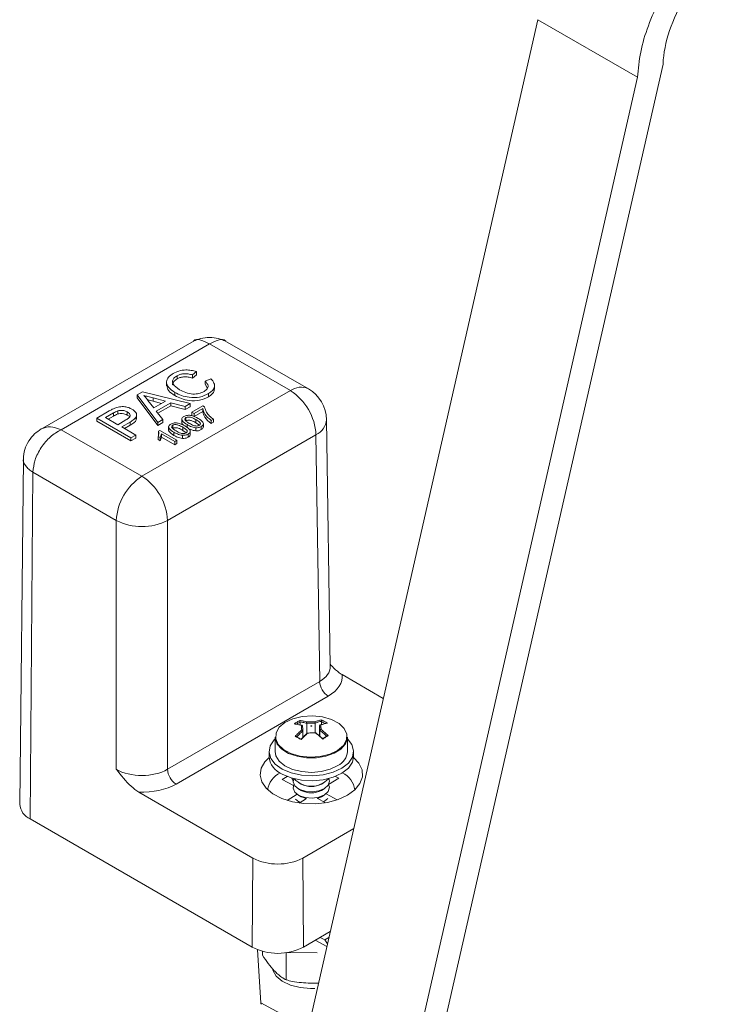
# Model space of a CAD drawing. Units: inches. Extents: x 0.3 to 10.6, y 0.4 to 8.2.
# Drawn here: x 7.4 to 7.9, y 6.7 to 7.3 of the extents above; entities that cross this region are included whole.
import ezdxf

# ---------------------------------------------------------------- set-up
doc = ezdxf.new("R2010")
doc.units = ezdxf.units.IN
doc.header["$MEASUREMENT"] = 0

msp = doc.modelspace()

# ---------------------------------------------------------------- linework, layer by layer
at = {"color": 7, "linetype": 'Continuous', "lineweight": 15}
for p, q in [((7.58228, 6.5468), (7.76034, 7.32928)), ((7.76034, 7.32928), (7.82486, 7.29203)), ((7.84141, 7.30059), (7.68589, 6.61808)), ((7.67095, 6.61566), (7.82486, 7.29203)), ((7.5379, 7.12153), (7.4384, 7.06409)), ((7.5479, 7.11938), (7.45184, 7.06392)), ((7.6002, 7.08919), (7.5479, 7.11938)), ((7.61192, 7.09035), (7.55789, 7.12153)), ((7.53939, 7.10154), (7.53695, 7.09936)), ((7.53939, 7.0995), (7.53695, 7.09732)), ((7.53695, 7.09936), (7.53695, 7.09732)), ((7.53939, 7.10154), (7.53939, 7.0995)), ((7.52007, 7.09486), (7.52007, 7.09231)), ((7.52685, 7.09878), (7.52685, 7.09673)), ((7.545, 7.09536), (7.54885, 7.09674)), ((7.545, 7.09536), (7.545, 7.09332)), ((7.54644, 7.09107), (7.545, 7.09332)), ((7.50104, 7.08649), (7.50456, 7.08852)), ((7.50104, 7.08649), (7.50104, 7.08445)), ((7.51437, 7.06867), (7.50104, 7.08649)), ((7.50414, 7.03373), (7.6002, 7.08919)), ((7.50456, 7.08852), (7.53543, 7.08083)), ((7.52544, 7.08801), (7.52544, 7.08597)), ((7.54718, 7.08729), (7.54718, 7.08525)), ((7.55113, 7.09014), (7.55113, 7.09269)), ((7.51437, 7.06663), (7.50104, 7.08445)), ((7.50792, 7.08281), (7.51178, 7.07797)), ((7.51932, 7.08232), (7.51137, 7.08444)), ((7.51137, 7.08444), (7.51137, 7.0824)), ((7.5169, 7.08093), (7.51137, 7.0824)), ((7.51178, 7.07797), (7.51932, 7.08232)), ((7.52281, 7.08139), (7.51339, 7.07596)), ((7.53212, 7.07892), (7.52281, 7.08139)), ((7.52281, 7.08139), (7.52281, 7.07935)), ((7.53543, 7.08083), (7.53212, 7.07892)), ((7.53543, 7.08083), (7.53543, 7.07879)), ((7.4749, 7.0714), (7.48301, 7.07608)), ((7.48584, 7.07477), (7.48056, 7.07173)), ((7.48584, 7.07477), (7.48584, 7.07273)), ((7.48858, 7.07613), (7.48858, 7.07409)), ((7.49465, 7.07537), (7.49465, 7.07333)), ((7.51339, 7.07596), (7.51767, 7.07058)), ((7.52281, 7.07935), (7.5145, 7.07456)), ((7.53212, 7.07688), (7.52281, 7.07935)), ((7.53212, 7.07892), (7.53212, 7.07688)), ((7.53543, 7.07879), (7.53212, 7.07688)), ((7.53643, 7.07522), (7.54352, 7.07931)), ((7.53785, 7.07441), (7.53643, 7.07522)), ((7.53643, 7.07522), (7.53643, 7.07318)), ((7.54352, 7.07768), (7.53785, 7.07441)), ((7.54352, 7.07564), (7.53785, 7.07236)), ((7.53785, 7.07441), (7.53785, 7.07236)), ((7.54352, 7.07931), (7.54466, 7.07865)), ((7.54352, 7.07768), (7.54352, 7.07564)), ((7.4749, 7.0714), (7.4749, 7.06936)), ((7.49699, 7.05864), (7.4749, 7.0714)), ((7.49699, 7.0566), (7.4749, 7.06936)), ((7.48056, 7.07173), (7.48849, 7.06715)), ((7.48584, 7.07273), (7.48233, 7.0707)), ((7.48849, 7.06715), (7.49382, 7.07022)), ((7.49646, 7.0688), (7.49104, 7.06567)), ((7.49646, 7.0688), (7.49646, 7.06676)), ((7.50072, 7.07097), (7.50072, 7.07353)), ((7.51767, 7.07058), (7.51437, 7.06867)), ((7.51437, 7.06867), (7.51437, 7.06663)), ((7.51767, 7.06854), (7.51437, 7.06663)), ((7.51767, 7.07058), (7.51767, 7.06854)), ((7.52994, 7.07094), (7.52994, 7.06838)), ((7.5319, 7.07068), (7.53188, 7.07041)), ((7.53259, 7.0717), (7.53192, 7.07103)), ((7.53259, 7.0717), (7.53259, 7.06966)), ((7.53785, 7.07236), (7.53643, 7.07318)), ((7.53906, 7.07044), (7.53906, 7.0684)), ((7.54134, 7.0668), (7.53906, 7.0684)), ((7.54392, 7.06546), (7.54392, 7.06801)), ((7.55046, 7.07073), (7.54904, 7.06991)), ((7.54904, 7.06991), (7.54904, 7.06787)), ((7.55046, 7.06868), (7.54904, 7.06787)), ((7.55046, 7.07073), (7.55046, 7.06868)), ((7.62605, 6.91061), (7.62364, 7.0704)), ((7.45184, 7.06392), (7.50414, 7.03373)), ((7.49104, 7.06567), (7.50011, 7.06044)), ((7.49646, 7.06676), (7.49281, 7.06465)), ((7.51484, 7.06292), (7.51575, 7.06345)), ((7.51484, 7.06292), (7.51484, 7.06088)), ((7.51575, 7.06345), (7.5268, 7.05707)), ((7.52539, 7.05625), (7.51678, 7.06122)), ((7.51678, 7.06122), (7.51678, 7.05918)), ((7.52144, 7.06603), (7.52144, 7.06348)), ((7.5234, 7.06578), (7.52338, 7.06551)), ((7.5241, 7.06679), (7.52343, 7.06612)), ((7.5241, 7.06679), (7.5241, 7.06475)), ((7.5249, 7.06226), (7.5249, 7.06022)), ((7.53056, 7.06553), (7.53056, 7.06349)), ((7.53285, 7.06189), (7.53056, 7.06349)), ((7.53339, 7.06717), (7.53339, 7.06513)), ((7.53403, 7.06108), (7.53403, 7.05904)), ((7.53542, 7.06055), (7.53542, 7.0631)), ((7.53899, 7.06517), (7.53899, 7.06313)), ((7.54253, 7.06598), (7.54253, 7.06394)), ((7.50011, 7.06044), (7.49699, 7.05864)), ((7.49699, 7.05864), (7.49699, 7.0566)), ((7.50011, 7.0584), (7.49699, 7.0566)), ((7.50011, 7.06044), (7.50011, 7.0584)), ((7.51586, 7.05881), (7.51455, 7.05956)), ((7.51455, 7.05956), (7.51455, 7.05752)), ((7.51586, 7.05677), (7.51455, 7.05752)), ((7.51586, 7.05881), (7.51586, 7.05677)), ((7.52539, 7.05421), (7.51678, 7.05918)), ((7.61677, 7.06065), (7.52071, 7.00519)), ((7.5268, 7.05707), (7.52539, 7.05625)), ((7.52539, 7.05625), (7.52539, 7.05421)), ((7.5268, 7.05503), (7.52539, 7.05421)), ((7.5268, 7.05707), (7.5268, 7.05503)), ((7.53049, 7.06027), (7.53049, 7.05823)), ((7.61919, 6.90095), (7.61677, 7.06065)), ((7.42742, 7.04513), (7.42503, 6.8216)), ((7.43358, 7.03636), (7.43189, 6.81195)), ((7.48757, 7.00519), (7.43358, 7.03636)), ((7.48757, 6.8441), (7.48757, 7.00519)), ((7.52071, 7.00519), (7.52071, 6.8441)), ((7.66038, 6.89003), (7.6338, 6.90537)), ((7.52071, 6.8441), (7.61919, 6.90095)), ((7.62471, 6.89143), (7.52624, 6.83458)), ((7.60645, 6.87482), (7.60647, 6.87467)), ((7.60647, 6.87278), (7.60647, 6.87467)), ((7.60812, 6.87222), (7.60813, 6.87215)), ((7.61078, 6.87381), (7.61077, 6.87388)), ((7.61078, 6.86709), (7.61078, 6.87381)), ((7.6163, 6.87401), (7.6163, 6.87394)), ((7.6163, 6.86764), (7.6163, 6.87394)), ((7.61917, 6.87241), (7.61917, 6.87248)), ((7.61917, 6.86565), (7.61917, 6.87241)), ((7.62027, 6.87499), (7.62029, 6.87514)), ((7.62027, 6.87293), (7.62027, 6.87499)), ((7.59032, 6.86499), (7.59032, 6.85566)), ((7.60835, 6.86897), (7.60834, 6.86903)), ((7.60835, 6.86478), (7.60835, 6.86897)), ((7.61939, 6.86928), (7.61939, 6.86922)), ((7.61939, 6.86546), (7.61939, 6.86922)), ((7.63719, 6.85566), (7.63719, 6.86499)), ((7.58641, 6.85566), (7.58641, 6.85248)), ((7.6411, 6.85248), (7.6411, 6.85566)), ((7.5949, 6.83752), (7.59813, 6.83953)), ((7.60113, 6.83848), (7.60202, 6.83654)), ((7.63165, 6.83831), (7.62499, 6.83417)), ((7.62937, 6.83953), (7.63165, 6.83831)), ((7.60226, 6.83358), (7.5949, 6.83752)), ((7.60545, 6.83556), (7.60722, 6.83453)), ((7.6203, 6.83453), (7.62207, 6.83556)), ((7.50208, 6.82934), (7.57596, 6.78669)), ((7.59819, 6.82398), (7.60458, 6.82795)), ((7.60545, 6.83147), (7.60722, 6.83045)), ((7.60545, 6.82739), (7.60722, 6.82637)), ((7.61057, 6.8252), (7.60588, 6.82229)), ((7.62295, 6.82249), (7.61761, 6.82535)), ((7.61769, 6.82531), (7.6203, 6.82637)), ((7.6203, 6.83045), (7.62207, 6.83147)), ((7.6203, 6.82637), (7.62207, 6.82739)), ((7.62336, 6.82828), (7.63061, 6.82439)), ((7.60545, 6.82331), (7.60652, 6.82269)), ((7.62176, 6.82313), (7.62207, 6.82331)), ((7.43189, 6.81195), (7.57552, 6.72903)), ((7.60823, 6.78669), (7.6412, 6.80572)), ((7.57596, 6.78669), (7.57552, 6.72903)), ((7.60823, 6.78669), (7.60867, 6.72903)), ((7.60867, 6.72903), (7.62603, 6.73905)), ((7.62383, 6.72938), (7.61628, 6.73342)), ((7.62255, 6.73368), (7.61953, 6.7353)), ((7.62518, 6.73532), (7.62255, 6.73368)), ((7.62422, 6.73109), (7.62255, 6.73368)), ((7.579, 6.72737), (7.58108, 6.69287)), ((7.58215, 6.72634), (7.58215, 6.72372)), ((7.59749, 6.72543), (7.59749, 6.70776)), ((7.61761, 6.72527), (7.59772, 6.72546)), ((7.61333, 6.70223), (7.61598, 6.70229)), ((7.61178, 6.67642), (7.58108, 6.69287))]:
    msp.add_line(p, q, dxfattribs=at)
at = {"color": 7, "linetype": 'Continuous', "lineweight": 15, "flags": 128}
for points in [[(7.63077, 6.85635), (7.63451, 6.85948), (7.63656, 6.8631), (7.63677, 6.8669), (7.63511, 6.87058), (7.63172, 6.87385), (7.62688, 6.87643), (7.62097, 6.87812), (7.61448, 6.87878), (7.60793, 6.87835), (7.60186, 6.87688), (7.59674, 6.87448), (7.59301, 6.87135), (7.59095, 6.86773), (7.59074, 6.86393), (7.5924, 6.86024), (7.59579, 6.85698), (7.60063, 6.8544), (7.60654, 6.85271), (7.61303, 6.85205), (7.61958, 6.85248), (7.62566, 6.85395), (7.63077, 6.85635)], [(7.61352, 6.87224), (7.61346, 6.87218), (7.61344, 6.87211), (7.61347, 6.87204), (7.61354, 6.87198), (7.61365, 6.87195), (7.61377, 6.87194), (7.61389, 6.87195), (7.61399, 6.872), (7.61406, 6.87206), (7.61407, 6.87213), (7.61405, 6.8722), (7.61397, 6.87225), (7.61387, 6.87229), (7.61374, 6.8723), (7.61362, 6.87229), (7.61352, 6.87224)], [(7.5904, 6.86387), (7.58974, 6.8632), (7.58717, 6.85936), (7.58642, 6.85526), (7.58753, 6.85119), (7.59043, 6.84742), (7.59492, 6.84422)], [(7.63719, 6.86499), (7.63715, 6.86414), (7.63589, 6.86053), (7.63298, 6.85725), (7.62866, 6.85454), (7.62322, 6.85261), (7.61709, 6.85159), (7.6107, 6.85157), (7.60455, 6.85255), (7.59907, 6.85444), (7.59469, 6.85712), (7.59172, 6.86038), (7.59038, 6.86398), (7.59032, 6.86499)], [(7.59492, 6.84422), (7.60069, 6.84179), (7.60735, 6.84031), (7.61445, 6.83988), (7.6215, 6.84052), (7.62803, 6.8422), (7.63358, 6.84479), (7.63778, 6.84812), (7.64034, 6.85196), (7.64109, 6.85606), (7.63998, 6.86013), (7.63719, 6.86379)], [(7.58644, 6.8518), (7.58367, 6.84901), (7.58124, 6.84478), (7.58057, 6.84035), (7.58169, 6.83595), (7.58453, 6.83181), (7.58895, 6.82816), (7.59471, 6.82521), (7.6015, 6.82309), (7.60895, 6.82194), (7.61665, 6.82181), (7.6242, 6.82271), (7.63119, 6.82459), (7.63724, 6.82735)], [(7.63098, 6.84648), (7.62605, 6.84414), (7.62021, 6.84265), (7.6139, 6.84213), (7.60757, 6.84261), (7.6017, 6.84406), (7.59672, 6.84637), (7.59301, 6.84937), (7.59084, 6.85283), (7.59032, 6.85566)], [(7.59492, 6.84104), (7.60069, 6.83862), (7.60735, 6.83714), (7.61445, 6.8367), (7.6215, 6.83735), (7.62803, 6.83902), (7.63358, 6.84161), (7.63778, 6.84494), (7.64034, 6.84879), (7.6411, 6.85248)], [(7.63724, 6.82735), (7.64202, 6.83084), (7.64528, 6.83488), (7.64683, 6.83924), (7.64661, 6.84368), (7.64461, 6.84798), (7.64108, 6.8518)], [(7.60245, 6.83811), (7.60202, 6.836), (7.60309, 6.83342), (7.60579, 6.83128), (7.6097, 6.8299), (7.61423, 6.82949), (7.61868, 6.83011), (7.62239, 6.83167), (7.62478, 6.83393), (7.6255, 6.83654), (7.62506, 6.83811)], [(7.60255, 6.83423), (7.60202, 6.83191), (7.60309, 6.82934), (7.60579, 6.8272), (7.6097, 6.82582), (7.61423, 6.82541), (7.61868, 6.82603), (7.62239, 6.82758), (7.62478, 6.82984), (7.6255, 6.83246), (7.62499, 6.83417)], [(7.60722, 6.82637), (7.60748, 6.82622), (7.61049, 6.82515)], [(7.62175, 6.82313), (7.62239, 6.8235), (7.6244, 6.82523)], [(7.60351, 6.82478), (7.60579, 6.82312), (7.60659, 6.82273)], [(7.5888, 6.71454), (7.58893, 6.71409), (7.59113, 6.71033), (7.595, 6.70704), (7.60026, 6.70449), (7.60653, 6.70284), (7.61333, 6.70223)]]:
    msp.add_lwpolyline(points, dxfattribs=at)
at = {"color": 7, "linetype": 'Continuous', "lineweight": 15}
for centre, radius, start, end in [((7.60704, 7.07986), 0.01156, 65.04617, 126.26429), ((7.58075, 7.05881), 0.03607, 2.91806, 57.37063), ((7.6002, 7.07005), 0.02344, 0.86593, 60.00269), ((7.61202, 7.07128), 0.01165, 294.07874, 355.66364), ((7.52359, 7.00336), 0.03607, 122.62937, 177.08194), ((7.48469, 7.00336), 0.03607, 2.91806, 57.37063), ((7.50414, 7.03781), 0.03658, 243.06412, 296.93588), ((7.6312, 6.90156), 0.01203, 182.91806, 237.37063), ((7.59976, 6.85352), 0.01339, 184.45186, 248.80568), ((7.62601, 6.85654), 0.01122, 296.29499, 355.49202), ((7.53272, 6.84471), 0.01203, 182.91806, 237.37063), ((7.59998, 6.82869), 0.01462, 115.96971, 171.58262), ((7.61376, 6.84811), 0.01495, 222.33544, 317.66456), ((7.62746, 6.82863), 0.0147, 8.58248, 63.86519), ((7.61376, 6.84679), 0.01389, 241.90785, 298.09215), ((7.61376, 6.84271), 0.01389, 241.90785, 298.09215), ((7.43651, 6.8225), 0.01152, 184.49479, 246.35096), ((7.59209, 6.81784), 0.03508, 242.60967, 297.39033), ((7.59209, 6.76101), 0.03602, 242.60967, 297.39033)]:
    msp.add_arc(centre, radius, start, end, dxfattribs=at)
for centre, major_axis, ratio, start_param, end_param in [((7.88555, 7.32342), (0.03139, 0.05384), 0.577668, 0.738417, 2.309214), ((7.60261, 6.91057), (0.02344, -0.00012), 0.577205, 5.500733, 6.294818), ((7.60261, 6.90419), (0.03125, 0), 0.577244, 5.497825, 6.349025), ((7.50414, 6.85372), (0.02344, 0), 0.580721, 3.927029, 5.497749), ((7.50414, 6.84734), (0.03125, 0), 0.577332, 4.646549, 5.497749), ((7.58235, 6.69369), (0.00081, 0.00169), 0.584068, 2.329785, 3.114571)]:
    msp.add_ellipse(centre, major_axis=major_axis, ratio=ratio, start_param=start_param, end_param=end_param, dxfattribs=at)
for points, knots in [([(7.82486, 7.29203), (7.82538, 7.2974), (7.82641, 7.30816), (7.83152, 7.32542), (7.83904, 7.34247), (7.84897, 7.35889), (7.86089, 7.37373), (7.87428, 7.3864), (7.88357, 7.39201), (7.88821, 7.39481)], [0, 0, 0, 0, 0.139726, 0.279936, 0.419939, 0.559859, 0.706539, 0.853492, 1, 1, 1, 1]), ([(7.55842, 7.12123), (7.55688, 7.12189), (7.55373, 7.12323), (7.5479, 7.12373), (7.54207, 7.12323), (7.53892, 7.12189), (7.53738, 7.12123)], [0, 0, 0, 0, 0.244934, 0.5, 0.755066, 1, 1, 1, 1]), ([(7.53739, 7.12121), (7.5374, 7.12123), (7.53849, 7.12253), (7.54222, 7.12243), (7.546, 7.1204), (7.5479, 7.11938)], [0, 0, 0, 0, 0.005372, 0.502343, 1, 1, 1, 1]), ([(7.55841, 7.12121), (7.5584, 7.12123), (7.55731, 7.12253), (7.55358, 7.12243), (7.5498, 7.1204), (7.5479, 7.11938)], [0, 0, 0, 0, 0.005372, 0.502343, 1, 1, 1, 1]), ([(7.52544, 7.08801), (7.52397, 7.089), (7.52102, 7.09097), (7.51958, 7.09465), (7.52106, 7.09797), (7.52332, 7.09955), (7.52446, 7.10034)], [0, 0, 0, 0, 0.280501, 0.559577, 0.779619, 1, 1, 1, 1]), ([(7.52446, 7.10034), (7.52562, 7.10091), (7.52794, 7.10207), (7.53219, 7.10268), (7.53614, 7.10244), (7.53831, 7.10184), (7.53939, 7.10154)], [0, 0, 0, 0, 0.280083, 0.55943, 0.779549, 1, 1, 1, 1]), ([(7.53695, 7.09936), (7.53602, 7.09962), (7.53416, 7.10013), (7.53121, 7.10024), (7.52867, 7.09971), (7.52746, 7.09909), (7.52685, 7.09878)], [0, 0, 0, 0, 0.280553, 0.559739, 0.779654, 1, 1, 1, 1]), ([(7.52685, 7.09878), (7.52613, 7.09829), (7.52468, 7.09733), (7.52377, 7.09544), (7.52435, 7.09264), (7.52681, 7.09098), (7.52855, 7.08982)], [0, 0, 0, 0, 0.187214, 0.373865, 0.560718, 1, 1, 1, 1]), ([(7.52685, 7.09673), (7.52615, 7.09625), (7.52474, 7.09529), (7.52384, 7.09389), (7.52403, 7.09313), (7.52406, 7.09299)], [0, 0, 0, 0, 0.4524805, 0.903598, 1, 1, 1, 1]), ([(7.53695, 7.09732), (7.53602, 7.09757), (7.53416, 7.09808), (7.53121, 7.0982), (7.52867, 7.09767), (7.52746, 7.09705), (7.52685, 7.09673)], [0, 0, 0, 0, 0.280553, 0.559739, 0.779654, 1, 1, 1, 1]), ([(7.54434, 7.08859), (7.54511, 7.08913), (7.54664, 7.0902), (7.54735, 7.09278), (7.54589, 7.09438), (7.545, 7.09536)], [0, 0, 0, 0, 0.280711, 0.560905, 1, 1, 1, 1]), ([(7.54885, 7.09674), (7.54961, 7.09588), (7.55114, 7.09415), (7.55126, 7.09138), (7.54979, 7.089), (7.54805, 7.08786), (7.54718, 7.08729)], [0, 0, 0, 0, 0.280263, 0.559551, 0.7795895, 1, 1, 1, 1]), ([(7.52544, 7.08597), (7.52391, 7.08696), (7.52096, 7.08885), (7.52044, 7.09137), (7.52019, 7.09258)], [0, 0, 0, 0, 0.521424, 1, 1, 1, 1]), ([(7.54718, 7.08729), (7.5454, 7.0864), (7.54186, 7.08464), (7.53501, 7.08456), (7.52955, 7.08595), (7.52681, 7.08732), (7.52544, 7.08801)], [0, 0, 0, 0, 0.279942, 0.558082, 0.778909, 1, 1, 1, 1]), ([(7.52855, 7.08982), (7.52979, 7.08917), (7.53228, 7.08787), (7.53675, 7.08678), (7.54122, 7.08716), (7.5433, 7.08811), (7.54434, 7.08859)], [0, 0, 0, 0, 0.281241, 0.560715, 0.780138, 1, 1, 1, 1]), ([(7.55087, 7.09039), (7.55093, 7.08998), (7.55111, 7.08881), (7.54974, 7.08696), (7.54803, 7.08582), (7.54718, 7.08525)], [0, 0, 0, 0, 0.2122686, 0.6058016, 1, 1, 1, 1]), ([(7.51137, 7.08444), (7.51024, 7.08474), (7.50824, 7.08527), (7.50623, 7.0858), (7.50535, 7.08604)], [0, 0, 0, 0, 0.560002, 1, 1, 1, 1]), ([(7.50535, 7.08604), (7.50593, 7.08546), (7.50696, 7.08443), (7.50763, 7.0833), (7.50792, 7.08281)], [0, 0, 0, 0, 0.559908, 1, 1, 1, 1]), ([(7.51137, 7.0824), (7.51024, 7.08269), (7.50896, 7.08303), (7.50769, 7.08337), (7.50753, 7.08341)], [0, 0, 0, 0, 0.878298, 1, 1, 1, 1]), ([(7.54718, 7.08525), (7.5454, 7.08436), (7.54186, 7.08259), (7.53501, 7.08252), (7.52955, 7.08391), (7.52681, 7.08528), (7.52544, 7.08597)], [0, 0, 0, 0, 0.279942, 0.558082, 0.778909, 1, 1, 1, 1]), ([(7.48301, 7.07608), (7.48363, 7.07644), (7.48473, 7.07707), (7.48596, 7.07761), (7.4865, 7.07786)], [0, 0, 0, 0, 0.560101, 1, 1, 1, 1]), ([(7.48858, 7.07613), (7.48804, 7.0759), (7.48706, 7.07548), (7.48621, 7.07499), (7.48584, 7.07477)], [0, 0, 0, 0, 0.5595849, 1, 1, 1, 1]), ([(7.48858, 7.07409), (7.48804, 7.07386), (7.48706, 7.07344), (7.48621, 7.07295), (7.48584, 7.07273)], [0, 0, 0, 0, 0.5595849, 1, 1, 1, 1]), ([(7.4865, 7.07786), (7.48749, 7.07821), (7.48948, 7.0789), (7.49283, 7.07887), (7.49562, 7.07825), (7.49699, 7.07756), (7.49768, 7.07722)], [0, 0, 0, 0, 0.2800457, 0.5589439, 0.7794123, 1, 1, 1, 1]), ([(7.49465, 7.07537), (7.49418, 7.07561), (7.49324, 7.07608), (7.49157, 7.07642), (7.48994, 7.07646), (7.48903, 7.07624), (7.48858, 7.07613)], [0, 0, 0, 0, 0.280207, 0.559922, 0.780033, 1, 1, 1, 1]), ([(7.49465, 7.07333), (7.49418, 7.07356), (7.49324, 7.07404), (7.49157, 7.07438), (7.48994, 7.07442), (7.48903, 7.0742), (7.48858, 7.07409)], [0, 0, 0, 0, 0.280207, 0.559922, 0.780033, 1, 1, 1, 1]), ([(7.49382, 7.07022), (7.49448, 7.07063), (7.49578, 7.07143), (7.49679, 7.07294), (7.49614, 7.07438), (7.49515, 7.07504), (7.49465, 7.07537)], [0, 0, 0, 0, 0.2813702, 0.5597857, 0.7793832, 1, 1, 1, 1]), ([(7.49768, 7.07722), (7.49867, 7.07651), (7.50063, 7.0751), (7.50095, 7.07241), (7.49896, 7.07035), (7.49729, 7.06932), (7.49646, 7.0688)], [0, 0, 0, 0, 0.2798283, 0.5578611, 0.778559, 1, 1, 1, 1]), ([(7.54904, 7.06991), (7.54742, 7.07122), (7.54451, 7.07357), (7.54382, 7.07642), (7.54352, 7.07768)], [0, 0, 0, 0, 0.559321, 1, 1, 1, 1]), ([(7.54904, 7.06787), (7.54742, 7.06918), (7.54451, 7.07153), (7.54382, 7.07438), (7.54352, 7.07564)], [0, 0, 0, 0, 0.559321, 1, 1, 1, 1]), ([(7.54466, 7.07865), (7.54499, 7.07749), (7.54558, 7.07543), (7.54722, 7.07356), (7.54794, 7.07274)], [0, 0, 0, 0, 0.55964, 1, 1, 1, 1]), ([(7.49603, 7.0722), (7.49602, 7.07222), (7.49584, 7.07268), (7.49523, 7.07301), (7.49465, 7.07333)], [0, 0, 0, 0, 0.063635, 1, 1, 1, 1]), ([(7.50038, 7.07122), (7.50046, 7.0709), (7.5007, 7.06986), (7.49888, 7.06831), (7.49726, 7.06728), (7.49646, 7.06676)], [0, 0, 0, 0, 0.184128, 0.591378, 1, 1, 1, 1]), ([(7.5249, 7.06226), (7.52366, 7.06302), (7.52212, 7.06397), (7.52141, 7.06546), (7.52145, 7.06624), (7.52195, 7.06696), (7.52254, 7.06735), (7.52284, 7.06754)], [0, 0, 0, 0, 0.499127, 0.624506, 0.749594, 0.874674, 1, 1, 1, 1]), ([(7.52284, 7.06754), (7.52317, 7.06771), (7.52384, 7.06804), (7.52509, 7.06834), (7.52644, 7.06837), (7.52899, 7.06791), (7.53065, 7.06704), (7.53198, 7.06635)], [0, 0, 0, 0, 0.125383, 0.250634, 0.375701, 0.501117, 1, 1, 1, 1]), ([(7.53339, 7.06717), (7.53216, 7.06793), (7.53062, 7.06888), (7.52991, 7.07037), (7.52995, 7.07114), (7.53045, 7.07187), (7.53104, 7.07225), (7.53134, 7.07244)], [0, 0, 0, 0, 0.499127, 0.624506, 0.749594, 0.874674, 1, 1, 1, 1]), ([(7.53174, 7.06645), (7.53119, 7.06681), (7.53036, 7.06736), (7.52994, 7.06818), (7.52998, 7.06854), (7.53, 7.06864)], [0, 0, 0, 0, 0.568518, 0.8766165, 1, 1, 1, 1]), ([(7.53134, 7.07244), (7.53167, 7.07261), (7.53233, 7.07295), (7.53359, 7.07324), (7.53493, 7.07328), (7.53749, 7.07281), (7.53915, 7.07195), (7.54048, 7.07126)], [0, 0, 0, 0, 0.125383, 0.250634, 0.375701, 0.501117, 1, 1, 1, 1]), ([(7.53188, 7.07041), (7.5323, 7.06991), (7.53304, 7.069), (7.53426, 7.0683), (7.53481, 7.06799)], [0, 0, 0, 0, 0.558062, 1, 1, 1, 1]), ([(7.53906, 7.07044), (7.53814, 7.07096), (7.53699, 7.0716), (7.53526, 7.07209), (7.5343, 7.07216), (7.53334, 7.07205), (7.53284, 7.07182), (7.53259, 7.0717)], [0, 0, 0, 0, 0.500352, 0.625529, 0.750516, 0.875255, 1, 1, 1, 1]), ([(7.53906, 7.0684), (7.53814, 7.06892), (7.53699, 7.06956), (7.53526, 7.07005), (7.5343, 7.07011), (7.53334, 7.07001), (7.53284, 7.06978), (7.53259, 7.06966)], [0, 0, 0, 0, 0.500352, 0.625529, 0.750516, 0.875255, 1, 1, 1, 1]), ([(7.53481, 7.06799), (7.53572, 7.06747), (7.53686, 7.06683), (7.53858, 7.06633), (7.53954, 7.06628), (7.54051, 7.06637), (7.541, 7.0666), (7.54125, 7.06672)], [0, 0, 0, 0, 0.5003629, 0.6255677, 0.7505383, 0.8753036, 1, 1, 1, 1]), ([(7.54125, 7.06672), (7.54145, 7.06686), (7.54185, 7.06715), (7.54202, 7.06771), (7.54192, 7.06826), (7.54106, 7.06925), (7.53995, 7.06991), (7.53906, 7.07044)], [0, 0, 0, 0, 0.124658, 0.249391, 0.374377, 0.49959, 1, 1, 1, 1]), ([(7.54048, 7.07126), (7.54171, 7.0705), (7.54325, 7.06954), (7.54395, 7.06806), (7.54391, 7.06728), (7.54341, 7.06656), (7.54282, 7.06617), (7.54253, 7.06598)], [0, 0, 0, 0, 0.499116, 0.624469, 0.74956, 0.874661, 1, 1, 1, 1]), ([(7.54794, 7.07274), (7.54837, 7.07235), (7.54912, 7.07164), (7.55005, 7.071), (7.55046, 7.07073)], [0, 0, 0, 0, 0.55991, 1, 1, 1, 1]), ([(7.43893, 7.06439), (7.43746, 7.06338), (7.43443, 7.06129), (7.43072, 7.05666), (7.42796, 7.05119), (7.4276, 7.04712), (7.42741, 7.04509)], [0, 0, 0, 0, 0.233841, 0.483401, 0.741156, 1, 1, 1, 1]), ([(7.45184, 7.06392), (7.44946, 7.06252), (7.44471, 7.05971), (7.43869, 7.05251), (7.43446, 7.04425), (7.43387, 7.03899), (7.43358, 7.03636)], [0, 0, 0, 0, 0.250592, 0.50084, 0.750596, 1, 1, 1, 1]), ([(7.45184, 7.06392), (7.44944, 7.0648), (7.44463, 7.06654), (7.44086, 7.06513), (7.43898, 7.06443)], [0, 0, 0, 0, 0.500345, 1, 1, 1, 1]), ([(7.51455, 7.05956), (7.51485, 7.06019), (7.51538, 7.0613), (7.51501, 7.06243), (7.51484, 7.06292)], [0, 0, 0, 0, 0.560432, 1, 1, 1, 1]), ([(7.51678, 7.06122), (7.5167, 7.06076), (7.51657, 7.05993), (7.51607, 7.05915), (7.51586, 7.05881)], [0, 0, 0, 0, 0.559705, 1, 1, 1, 1]), ([(7.5249, 7.06022), (7.52369, 7.06098), (7.52219, 7.06193), (7.52144, 7.06327), (7.52149, 7.06363), (7.5215, 7.06373)], [0, 0, 0, 0, 0.739757, 0.925583, 1, 1, 1, 1]), ([(7.52338, 7.06551), (7.5238, 7.065), (7.52454, 7.0641), (7.52577, 7.06339), (7.52631, 7.06308)], [0, 0, 0, 0, 0.558062, 1, 1, 1, 1]), ([(7.53056, 7.06553), (7.52964, 7.06605), (7.5285, 7.0667), (7.52676, 7.06718), (7.52581, 7.06725), (7.52484, 7.06715), (7.52434, 7.06691), (7.5241, 7.06679)], [0, 0, 0, 0, 0.500352, 0.625529, 0.750516, 0.875255, 1, 1, 1, 1]), ([(7.53056, 7.06349), (7.52964, 7.06401), (7.5285, 7.06466), (7.52676, 7.06514), (7.52581, 7.06521), (7.52484, 7.06511), (7.52434, 7.06487), (7.5241, 7.06475)], [0, 0, 0, 0, 0.500352, 0.625529, 0.750516, 0.875255, 1, 1, 1, 1]), ([(7.53049, 7.06027), (7.52931, 7.06051), (7.5272, 7.06095), (7.5256, 7.06186), (7.5249, 7.06226)], [0, 0, 0, 0, 0.557973, 1, 1, 1, 1]), ([(7.52631, 7.06308), (7.52722, 7.06257), (7.52836, 7.06192), (7.53008, 7.06143), (7.53104, 7.06137), (7.53201, 7.06146), (7.5325, 7.0617), (7.53275, 7.06181)], [0, 0, 0, 0, 0.500363, 0.625568, 0.750538, 0.875304, 1, 1, 1, 1]), ([(7.53403, 7.06108), (7.53345, 7.0608), (7.53242, 7.0603), (7.53108, 7.06028), (7.53049, 7.06027)], [0, 0, 0, 0, 0.559716, 1, 1, 1, 1]), ([(7.53275, 7.06181), (7.53295, 7.06196), (7.53336, 7.06224), (7.53352, 7.0628), (7.53342, 7.06335), (7.53256, 7.06435), (7.53145, 7.06501), (7.53056, 7.06553)], [0, 0, 0, 0, 0.124658, 0.249391, 0.374377, 0.49959, 1, 1, 1, 1]), ([(7.53198, 7.06635), (7.53321, 7.06559), (7.53475, 7.06464), (7.53545, 7.06315), (7.53542, 7.06238), (7.53491, 7.06165), (7.53432, 7.06127), (7.53403, 7.06108)], [0, 0, 0, 0, 0.499116, 0.624469, 0.74956, 0.874661, 1, 1, 1, 1]), ([(7.53899, 7.06517), (7.53781, 7.06542), (7.5357, 7.06586), (7.5341, 7.06677), (7.53339, 7.06717)], [0, 0, 0, 0, 0.557973, 1, 1, 1, 1]), ([(7.53899, 7.06313), (7.53778, 7.06335), (7.53641, 7.0636), (7.53537, 7.06414), (7.53525, 7.0642)], [0, 0, 0, 0, 0.884871, 1, 1, 1, 1]), ([(7.54253, 7.06598), (7.54195, 7.0657), (7.54092, 7.0652), (7.53958, 7.06518), (7.53899, 7.06517)], [0, 0, 0, 0, 0.5597157, 1, 1, 1, 1]), ([(7.54253, 7.06394), (7.54195, 7.06366), (7.54092, 7.06316), (7.53958, 7.06314), (7.53899, 7.06313)], [0, 0, 0, 0, 0.5597157, 1, 1, 1, 1]), ([(7.54387, 7.06572), (7.54387, 7.06556), (7.54388, 7.06515), (7.5434, 7.06451), (7.54282, 7.06413), (7.54253, 7.06394)], [0, 0, 0, 0, 0.234516, 0.616895, 1, 1, 1, 1]), ([(7.51678, 7.05918), (7.5167, 7.05872), (7.51657, 7.05789), (7.51607, 7.05711), (7.51586, 7.05677)], [0, 0, 0, 0, 0.559705, 1, 1, 1, 1]), ([(7.53049, 7.05823), (7.52931, 7.05847), (7.5272, 7.05891), (7.5256, 7.05982), (7.5249, 7.06022)], [0, 0, 0, 0, 0.557973, 1, 1, 1, 1]), ([(7.53403, 7.05904), (7.53345, 7.05876), (7.53242, 7.05825), (7.53108, 7.05823), (7.53049, 7.05823)], [0, 0, 0, 0, 0.559716, 1, 1, 1, 1]), ([(7.53537, 7.06081), (7.53537, 7.06065), (7.53539, 7.06024), (7.5349, 7.05961), (7.53432, 7.05923), (7.53403, 7.05904)], [0, 0, 0, 0, 0.234516, 0.616895, 1, 1, 1, 1]), ([(7.43358, 7.03636), (7.43262, 7.03699), (7.43072, 7.03824), (7.42834, 7.0411), (7.42691, 7.04353), (7.42743, 7.04506), (7.42744, 7.04509)], [0, 0, 0, 0, 0.258792, 0.510796, 0.992236, 1, 1, 1, 1]), ([(7.62603, 6.91215), (7.62697, 6.91111), (7.62866, 6.90925), (7.6313, 6.90699), (7.63296, 6.90592), (7.6338, 6.90537)], [0, 0, 0, 0, 0.381998, 0.687879, 1, 1, 1, 1]), ([(7.60738, 6.87253), (7.60698, 6.87264), (7.6062, 6.87286), (7.60503, 6.87312), (7.60388, 6.87334), (7.60313, 6.87345), (7.60275, 6.8735)], [0, 0, 0, 0, 0.251238, 0.502775, 0.751256, 1, 1, 1, 1]), ([(7.60647, 6.87467), (7.60603, 6.87442), (7.60528, 6.87399), (7.60452, 6.87348), (7.60421, 6.87327)], [0, 0, 0, 0, 0.5869235, 1, 1, 1, 1]), ([(7.60631, 6.87573), (7.60669, 6.87567), (7.60744, 6.87557), (7.60859, 6.87535), (7.60976, 6.87509), (7.61055, 6.87488), (7.61095, 6.87477)], [0, 0, 0, 0, 0.2484818, 0.497225, 0.7484671, 1, 1, 1, 1]), ([(7.60645, 6.87482), (7.60644, 6.87487), (7.60642, 6.87497), (7.60638, 6.87515), (7.60635, 6.87535), (7.60632, 6.87557), (7.60631, 6.87568), (7.60631, 6.87572), (7.60631, 6.87573)], [0, 0, 0, 0, 0.129027, 0.257601, 0.431282, 0.671849, 0.991004, 1, 1, 1, 1]), ([(7.61077, 6.87388), (7.60993, 6.8741), (7.60848, 6.87449), (7.60706, 6.87473), (7.60646, 6.87482), (7.60645, 6.87482)], [0, 0, 0, 0, 0.5760586, 0.9957611, 1, 1, 1, 1]), ([(7.60812, 6.87222), (7.60811, 6.87228), (7.60808, 6.87239), (7.60796, 6.87251), (7.60781, 6.87259), (7.60761, 6.8726), (7.60746, 6.87257), (7.60738, 6.87254), (7.60738, 6.87253)], [0, 0, 0, 0, 0.182991, 0.365828, 0.553119, 0.752839, 0.987592, 1, 1, 1, 1]), ([(7.61077, 6.87388), (7.61076, 6.87394), (7.61075, 6.87406), (7.61076, 6.87426), (7.6108, 6.87446), (7.61086, 6.87464), (7.61092, 6.87473), (7.61095, 6.87477), (7.61095, 6.87477)], [0, 0, 0, 0, 0.1829907, 0.3658282, 0.5531195, 0.7528393, 0.9875921, 1, 1, 1, 1]), ([(7.61606, 6.87489), (7.61679, 6.87513), (7.61824, 6.87562), (7.61965, 6.87591), (7.62035, 6.87605)], [0, 0, 0, 0, 0.502771, 1, 1, 1, 1]), ([(7.61606, 6.87489), (7.61606, 6.87489), (7.6161, 6.87485), (7.61617, 6.87476), (7.61625, 6.87458), (7.61629, 6.87439), (7.61632, 6.87419), (7.61631, 6.87407), (7.6163, 6.87401)], [0, 0, 0, 0, 0.012408, 0.247161, 0.446881, 0.634172, 0.817009, 1, 1, 1, 1]), ([(7.62029, 6.87514), (7.62028, 6.87514), (7.61973, 6.87503), (7.61841, 6.87472), (7.61708, 6.87427), (7.6163, 6.87401)], [0, 0, 0, 0, 0.004239, 0.423941, 1, 1, 1, 1]), ([(7.61993, 6.87282), (7.61993, 6.87283), (7.61985, 6.87286), (7.61969, 6.87288), (7.61949, 6.87286), (7.61933, 6.87277), (7.61921, 6.87264), (7.61919, 6.87253), (7.61917, 6.87248)], [0, 0, 0, 0, 0.0124079, 0.2471607, 0.4468805, 0.6341718, 0.8170093, 1, 1, 1, 1]), ([(7.62014, 6.86987), (7.62013, 6.86987), (7.62006, 6.86986), (7.61991, 6.86982), (7.61971, 6.86971), (7.61955, 6.86958), (7.61944, 6.86943), (7.61941, 6.86933), (7.61939, 6.86928)], [0, 0, 0, 0, 0.012408, 0.247161, 0.446881, 0.634172, 0.817009, 1, 1, 1, 1]), ([(7.6242, 6.874), (7.6235, 6.87385), (7.6221, 6.87356), (7.62066, 6.87307), (7.61993, 6.87282)], [0, 0, 0, 0, 0.497229, 1, 1, 1, 1]), ([(7.62014, 6.86987), (7.62092, 6.86924), (7.62249, 6.86799), (7.62401, 6.86659), (7.62476, 6.86589)], [0, 0, 0, 0, 0.502771, 1, 1, 1, 1]), ([(7.62277, 6.87367), (7.62242, 6.87387), (7.62158, 6.87436), (7.62075, 6.87476), (7.62027, 6.87499)], [0, 0, 0, 0, 0.4262135, 1, 1, 1, 1]), ([(7.62035, 6.87605), (7.62035, 6.87605), (7.62036, 6.87601), (7.62037, 6.8759), (7.62036, 6.87568), (7.62034, 6.87547), (7.62032, 6.87529), (7.6203, 6.87519), (7.62029, 6.87514)], [0, 0, 0, 0, 0.008996, 0.328151, 0.568718, 0.742399, 0.870973, 1, 1, 1, 1]), ([(7.60331, 6.8654), (7.60401, 6.86613), (7.60541, 6.86759), (7.60686, 6.86892), (7.60758, 6.86958)], [0, 0, 0, 0, 0.497229, 1, 1, 1, 1]), ([(7.60436, 6.86518), (7.60434, 6.86521), (7.60431, 6.86528), (7.60419, 6.86537), (7.60399, 6.86544), (7.60368, 6.86546), (7.60345, 6.86543), (7.60332, 6.8654), (7.60331, 6.8654)], [0, 0, 0, 0, 0.129027, 0.257601, 0.431282, 0.671849, 0.991004, 1, 1, 1, 1]), ([(7.60717, 6.86334), (7.60685, 6.86354), (7.6062, 6.86392), (7.60524, 6.86445), (7.60427, 6.86495), (7.60363, 6.86525), (7.60331, 6.8654)], [0, 0, 0, 0, 0.2498204, 0.5, 0.7498192, 1, 1, 1, 1]), ([(7.60834, 6.86903), (7.60757, 6.86832), (7.60623, 6.8671), (7.60492, 6.86576), (7.60436, 6.86518), (7.60436, 6.86518)], [0, 0, 0, 0, 0.576059, 0.995761, 1, 1, 1, 1]), ([(7.60723, 6.86365), (7.60722, 6.86368), (7.6072, 6.86374), (7.60717, 6.86378), (7.60716, 6.86375), (7.60715, 6.86362), (7.60716, 6.86345), (7.60717, 6.86334), (7.60717, 6.86334)], [0, 0, 0, 0, 0.129027, 0.257601, 0.431282, 0.671849, 0.991004, 1, 1, 1, 1]), ([(7.61145, 6.86752), (7.61109, 6.86719), (7.61036, 6.86653), (7.60928, 6.8655), (7.60821, 6.86444), (7.60752, 6.86371), (7.60717, 6.86334)], [0, 0, 0, 0, 0.251238, 0.502775, 0.751256, 1, 1, 1, 1]), ([(7.60723, 6.86365), (7.60723, 6.86365), (7.60779, 6.86423), (7.6091, 6.86557), (7.61044, 6.86679), (7.61121, 6.8675)], [0, 0, 0, 0, 0.004239, 0.423941, 1, 1, 1, 1]), ([(7.60834, 6.86903), (7.60833, 6.86908), (7.6083, 6.86917), (7.60818, 6.86932), (7.60802, 6.86944), (7.60782, 6.86954), (7.60767, 6.86957), (7.60758, 6.86958), (7.60758, 6.86958)], [0, 0, 0, 0, 0.182991, 0.365828, 0.553119, 0.752839, 0.987592, 1, 1, 1, 1]), ([(7.61121, 6.8675), (7.61121, 6.86754), (7.6112, 6.86763), (7.61122, 6.8677), (7.61127, 6.86771), (7.61134, 6.86766), (7.61141, 6.86758), (7.61145, 6.86752), (7.61145, 6.86752)], [0, 0, 0, 0, 0.182991, 0.365828, 0.553119, 0.752839, 0.987592, 1, 1, 1, 1]), ([(7.61656, 6.86764), (7.61657, 6.86764), (7.6166, 6.8677), (7.61665, 6.86778), (7.61671, 6.86784), (7.61675, 6.86783), (7.61676, 6.86776), (7.61675, 6.86767), (7.61674, 6.86763)], [0, 0, 0, 0, 0.012408, 0.247161, 0.446881, 0.634172, 0.817009, 1, 1, 1, 1]), ([(7.62121, 6.86367), (7.62045, 6.86436), (7.61893, 6.86576), (7.61735, 6.86701), (7.61656, 6.86764)], [0, 0, 0, 0, 0.497229, 1, 1, 1, 1]), ([(7.61674, 6.86763), (7.61758, 6.86696), (7.61903, 6.8658), (7.62046, 6.86453), (7.62106, 6.86397), (7.62106, 6.86397)], [0, 0, 0, 0, 0.576059, 0.995761, 1, 1, 1, 1]), ([(7.62371, 6.86562), (7.62371, 6.86563), (7.62311, 6.86618), (7.62168, 6.86746), (7.62023, 6.86861), (7.61939, 6.86928)], [0, 0, 0, 0, 0.004239, 0.423941, 1, 1, 1, 1]), ([(7.62121, 6.86367), (7.62121, 6.86367), (7.62121, 6.86378), (7.6212, 6.86394), (7.62116, 6.86407), (7.62113, 6.8641), (7.6211, 6.86406), (7.62107, 6.864), (7.62106, 6.86397)], [0, 0, 0, 0, 0.008996, 0.328151, 0.568718, 0.742399, 0.870973, 1, 1, 1, 1]), ([(7.62476, 6.86589), (7.62476, 6.86589), (7.62463, 6.86592), (7.62439, 6.86594), (7.62409, 6.8659), (7.62389, 6.86582), (7.62376, 6.86573), (7.62373, 6.86566), (7.62371, 6.86562)], [0, 0, 0, 0, 0.008996, 0.328151, 0.568718, 0.742399, 0.870973, 1, 1, 1, 1]), ([(7.50208, 6.82934), (7.50043, 6.83052), (7.49522, 6.83424), (7.49066, 6.84022), (7.48758, 6.84408), (7.48757, 6.8441)], [0, 0, 0, 0, 0.316856, 0.99694, 1, 1, 1, 1]), ([(7.58215, 6.72372), (7.5834, 6.72186), (7.58591, 6.71812), (7.58851, 6.71521), (7.58982, 6.71374)], [0, 0, 0, 0, 0.495458, 1, 1, 1, 1]), ([(7.58982, 6.71374), (7.59, 6.71356), (7.59098, 6.71255), (7.59236, 6.7113), (7.59393, 6.71006), (7.59552, 6.70891), (7.5967, 6.70823), (7.59749, 6.70776)], [0, 0, 0, 0, 0.070038, 0.376574, 0.53081, 0.683093, 1, 1, 1, 1]), ([(7.59749, 6.70776), (7.59882, 6.70745), (7.60397, 6.70623), (7.60932, 6.70587), (7.61329, 6.70561)], [0, 0, 0, 0, 0.257551, 1, 1, 1, 1]), ([(7.61329, 6.70561), (7.61474, 6.70558), (7.61648, 6.70554), (7.61818, 6.70581), (7.61848, 6.70586)], [0, 0, 0, 0, 0.827185, 1, 1, 1, 1])]:
    msp.add_open_spline(points, degree=3, knots=knots, dxfattribs=at)
for points in [[(7.60275, 6.8735), (7.60334, 6.87391), (7.60453, 6.87474), (7.60571, 6.8754), (7.60631, 6.87573)], [(7.60758, 6.86958), (7.60754, 6.87012), (7.60747, 6.8712), (7.60741, 6.87209), (7.60738, 6.87253)], [(7.60813, 6.87215), (7.60816, 6.87168), (7.60824, 6.87073), (7.60831, 6.86955), (7.60835, 6.86897)], [(7.6163, 6.87394), (7.61538, 6.87397), (7.61354, 6.87404), (7.6117, 6.87389), (7.61078, 6.87381)], [(7.61095, 6.87477), (7.6118, 6.87484), (7.61351, 6.87497), (7.61521, 6.87492), (7.61606, 6.87489)], [(7.61939, 6.86922), (7.61935, 6.86981), (7.61928, 6.87099), (7.6192, 6.87193), (7.61917, 6.87241)], [(7.61993, 6.87282), (7.61997, 6.87238), (7.62004, 6.87149), (7.62011, 6.87041), (7.62014, 6.86987)], [(7.62035, 6.87605), (7.62099, 6.87575), (7.62228, 6.87515), (7.62356, 6.87438), (7.6242, 6.874)], [(7.60437, 6.86505), (7.60485, 6.86481), (7.60581, 6.86435), (7.60677, 6.86379), (7.60724, 6.86352)], [(7.61656, 6.86764), (7.61571, 6.86766), (7.61401, 6.86772), (7.6123, 6.86758), (7.61145, 6.86752)], [(7.62104, 6.86384), (7.62149, 6.86413), (7.62237, 6.86473), (7.62325, 6.86524), (7.62369, 6.86549)], [(7.62476, 6.86589), (7.62417, 6.86556), (7.62299, 6.8649), (7.6218, 6.86408), (7.62121, 6.86367)]]:
    msp.add_open_spline(points, degree=3, dxfattribs=at)

doc.saveas('drawing.dxf')
